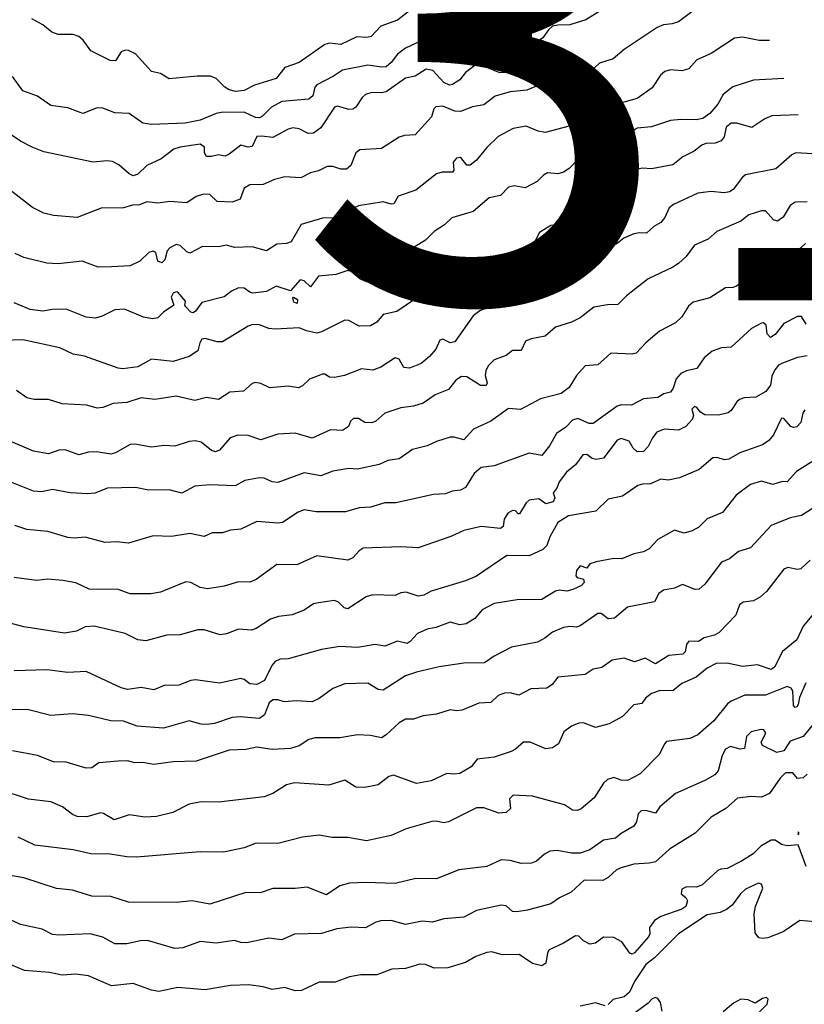
# Model space of a CAD drawing. Extents: x 525034 to 526706, y 3538552 to 3540251.
# Drawn here: x 526554 to 526606, y 3538961 to 3539026 of the extents above; entities that cross this region are included whole.
import ezdxf

# ---------------------------------------------------------------- set-up
doc = ezdxf.new("R2010")
doc.units = 0

# ---------------------------------------------------------------- blocks, each defined once
blk = doc.blocks.new('FEATURE')
at = {"layer": 'FeatureAttribs'}
blk.add_attdef('NAME', (0, 0), '', height=1, dxfattribs=at)

msp = doc.modelspace()

# ---------------------------------------------------------------- linework, layer by layer
at = {"layer": 'Contours'}
for points in [[(526592.647, 3539027.029, 318), (526591.33, 3539026.217, 318), (526590.276, 3539025.883, 318), (526589.486, 3539025.87, 318), (526589.117, 3539025.785, 318), (526588.854, 3539025.557, 318), (526588.492, 3539025.031, 318), (526587.839, 3539024.557, 318), (526587.642, 3539024.025, 318), (526587.115, 3539023.866, 318), (526586.868, 3539023.661, 318), (526586.617, 3539022.976, 318), (526586.325, 3539022.737, 318), (526585.652, 3539022.713, 318), (526584.534, 3539023.186, 318), (526584.007, 3539023.208, 318), (526583.374, 3539022.737, 318), (526583.006, 3539022.252, 318), (526582.531, 3539021.946, 318), (526582.321, 3539021.908, 318), (526581.96, 3539022.081, 318), (526581.236, 3539022.871, 318), (526580.793, 3539022.96, 318), (526580.055, 3539022.484, 318), (526579.423, 3539022.37, 318), (526578.158, 3539021.469, 318), (526577.842, 3539021.392, 318), (526577.21, 3539021.41, 318), (526576.788, 3539021.292, 318), (526576.557, 3539021.08, 318), (526576.15, 3539020.447, 318), (526575.945, 3539020.313, 318), (526575.682, 3539020.301, 318), (526574.944, 3539020.507, 318), (526574.734, 3539020.46, 318), (526573.829, 3539019.077, 318), (526573.364, 3539018.73, 318), (526573.009, 3539018.709, 318), (526572.415, 3539019.021, 318), (526571.994, 3539019.079, 318), (526571.678, 3539018.996, 318), (526570.677, 3539018.438, 318), (526569.939, 3539018.541, 318), (526569.623, 3539018.506, 318), (526569.307, 3539017.863, 318), (526569.043, 3539017.811, 318), (526568.569, 3539017.938, 318), (526567.779, 3539017.34, 318), (526567.515, 3539017.227, 318), (526567.094, 3539017.313, 318), (526566.62, 3539017.186, 318), (526566.304, 3539017.195, 318), (526566.165, 3539017.444, 318), (526566.155, 3539017.813, 318), (526565.882, 3539018.012, 318), (526564.565, 3539017.814, 318), (526564.143, 3539017.675, 318), (526563.3, 3539017.04, 318), (526562.352, 3539016.598, 318), (526561.756, 3539016.021, 318), (526561.456, 3539015.928, 318), (526561.193, 3539016.046, 318), (526560.508, 3539016.642, 318), (526560.086, 3539016.858, 318), (526559.718, 3539016.912, 318), (526558.822, 3539016.82, 318), (526555.555, 3539017.497, 318), (526554.797, 3539017.813, 318), (526554.027, 3539018.217, 318), (526552.183, 3539019.438, 318)], [(526598.496, 3539026.868, 317), (526597.442, 3539026.089, 317), (526597.021, 3539025.943, 317), (526596.441, 3539025.888, 317), (526596.024, 3539025.716, 317), (526593.859, 3539024.258, 317), (526593.122, 3539023.635, 317), (526592.226, 3539023.361, 317), (526591.368, 3539022.555, 317), (526590.856, 3539022.293, 317), (526590.118, 3539022.074, 317), (526589.486, 3539022.252, 317), (526588.854, 3539022.172, 317), (526587.431, 3539021.573, 317), (526586.325, 3539021.458, 317), (526585.35, 3539021.185, 317), (526584.586, 3539020.614, 317), (526583.849, 3539020.462, 317), (526583.058, 3539020.164, 317), (526582.689, 3539020.177, 317), (526581.899, 3539020.524, 317), (526581.425, 3539020.473, 317), (526581.3, 3539020.342, 317), (526581.135, 3539019.815, 317), (526580.055, 3539018.633, 317), (526579.37, 3539018.586, 317), (526579.001, 3539018.468, 317), (526577.842, 3539017.72, 317), (526576.42, 3539017.635, 317), (526576.156, 3539017.428, 317), (526575.822, 3539016.601, 317), (526575.524, 3539016.367, 317), (526575.155, 3539016.363, 317), (526574.628, 3539016.537, 317), (526574.259, 3539016.537, 317), (526573.68, 3539016.248, 317), (526573.153, 3539016.119, 317), (526572.521, 3539015.787, 317), (526571.467, 3539015.847, 317), (526570.782, 3539015.68, 317), (526570.044, 3539015.357, 317), (526569.149, 3539015.332, 317), (526568.78, 3539015.096, 317), (526568.516, 3539014.38, 317), (526567.99, 3539014.182, 317), (526566.989, 3539014.22, 317), (526566.514, 3539014.682, 317), (526566.093, 3539014.717, 317), (526565.619, 3539014.554, 317), (526564.986, 3539014.143, 317), (526563.88, 3539014.23, 317), (526563.09, 3539014.125, 317), (526562.352, 3539014.212, 317), (526561.878, 3539014.002, 317), (526561.404, 3539013.993, 317), (526560.824, 3539013.817, 317), (526559.349, 3539013.785, 317), (526557.768, 3539013.181, 317), (526556.188, 3539013.295, 317), (526555.555, 3539013.448, 317), (526554.818, 3539013.835, 317), (526552.236, 3539015.818, 317)], [(526579.897, 3539026.959, 320), (526578.896, 3539026.184, 320), (526577.79, 3539025.79, 320), (526577.157, 3539025.104, 320), (526576.841, 3539025.045, 320), (526576.209, 3539025.095, 320), (526575.155, 3539024.577, 320), (526574.418, 3539024.664, 320), (526574.101, 3539024.589, 320), (526572.415, 3539023.391, 320), (526571.467, 3539023.075, 320), (526570.9, 3539022.344, 320), (526569.465, 3539021.909, 320), (526568.78, 3539021.552, 320), (526568.2, 3539021.475, 320), (526567.779, 3539021.599, 320), (526567.494, 3539021.764, 320), (526566.936, 3539022.349, 320), (526566.567, 3539022.501, 320), (526565.671, 3539022.496, 320), (526563.827, 3539022.308, 320), (526563.248, 3539022.661, 320), (526562.668, 3539022.813, 320), (526561.614, 3539023.959, 320), (526561.14, 3539024.192, 320), (526560.929, 3539024.207, 320), (526560.666, 3539024.093, 320), (526560.297, 3539023.501, 320), (526559.928, 3539023.523, 320), (526558.664, 3539024.176, 320), (526558.147, 3539024.873, 320), (526557.874, 3539025.103, 320), (526557.505, 3539025.245, 320), (526556.504, 3539025.249, 320), (526556.082, 3539025.407, 320), (526555.503, 3539025.871, 320), (526554.765, 3539026.271, 320)], [(526584.063, 3539026.296, 319), (526583.691, 3539026.022, 319), (526583.164, 3539025.423, 319), (526582.057, 3539025.072, 319), (526581.425, 3539025.089, 319), (526580.793, 3539024.98, 319), (526579.423, 3539024.347, 319), (526578.896, 3539023.948, 319), (526578.474, 3539023.386, 319), (526578.158, 3539023.118, 319), (526577.842, 3539023.085, 319), (526576.947, 3539023.218, 319), (526575.261, 3539022.9, 319), (526574.681, 3539022.487, 319), (526573.575, 3539021.921, 319), (526573.452, 3539021.764, 319), (526573.311, 3539021.189, 319), (526573.048, 3539020.98, 319), (526571.256, 3539020.817, 319), (526570.58, 3539020.447, 319), (526569.992, 3539019.854, 319), (526569.781, 3539019.739, 319), (526569.518, 3539019.776, 319), (526568.78, 3539020.126, 319), (526567.252, 3539020.089, 319), (526566.936, 3539020.035, 319), (526565.882, 3539019.59, 319), (526564.881, 3539019.389, 319), (526562.668, 3539019.302, 319), (526562.089, 3539019.402, 319), (526561.193, 3539020.027, 319), (526560.245, 3539020.086, 319), (526559.454, 3539020.386, 319), (526559.085, 3539020.395, 319), (526558.137, 3539020.039, 319), (526557.136, 3539020.412, 319), (526556.03, 3539020.55, 319), (526555.134, 3539021.173, 319), (526554.185, 3539021.532, 319), (526553.501, 3539022.479, 319)], [(526603.448, 3539024.839, 316), (526602.763, 3539024.856, 316), (526601.657, 3539025.064, 316), (526601.13, 3539024.993, 316), (526599.602, 3539024.001, 316), (526598.654, 3539023.575, 316), (526598.127, 3539022.98, 316), (526597.653, 3539022.838, 316), (526596.915, 3539022.909, 316), (526596.546, 3539022.809, 316), (526596.255, 3539022.555, 316), (526595.703, 3539021.721, 316), (526594.702, 3539021.021, 316), (526593.122, 3539020.576, 316), (526592.753, 3539020.584, 316), (526592.173, 3539020.745, 316), (526591.91, 3539020.698, 316), (526590.645, 3539019.433, 316), (526590.224, 3539019.192, 316), (526588.643, 3539018.782, 316), (526588.169, 3539018.866, 316), (526587.379, 3539019.205, 316), (526586.536, 3539019.041, 316), (526585.535, 3539018.504, 316), (526584.797, 3539017.79, 316), (526584.112, 3539016.962, 316), (526583.691, 3539016.626, 316), (526583.48, 3539016.622, 316), (526583.076, 3539017.128, 316), (526582.795, 3539017.083, 316), (526582.565, 3539016.812, 316), (526582.61, 3539016.285, 316), (526582.531, 3539016.17, 316), (526581.846, 3539016.168, 316), (526581.478, 3539016.045, 316), (526580.113, 3539014.968, 316), (526578.949, 3539014.57, 316), (526578.65, 3539014.072, 316), (526578.474, 3539014.04, 316), (526577.948, 3539014.207, 316), (526576.314, 3539013.934, 316), (526575.998, 3539013.786, 316), (526575.629, 3539013.319, 316), (526575.366, 3539013.15, 316), (526573.943, 3539013.117, 316), (526572.531, 3539012.702, 316), (526571.889, 3539011.571, 316), (526571.572, 3539011.456, 316), (526570.94, 3539011.41, 316), (526570.255, 3539010.965, 316), (526569.307, 3539011.241, 316), (526568.148, 3539011.194, 316), (526567.621, 3539011.354, 316), (526567.094, 3539011.224, 316), (526566.04, 3539011.255, 316), (526565.197, 3539010.827, 316), (526564.986, 3539010.9, 316), (526564.565, 3539011.317, 316), (526564.301, 3539011.388, 316), (526563.88, 3539011.165, 316), (526563.691, 3539010.963, 316), (526563.55, 3539010.384, 316), (526563.353, 3539010.18, 316), (526563.093, 3539010.279, 316), (526562.94, 3539010.858, 316), (526562.774, 3539010.95, 316), (526562.491, 3539010.858, 316), (526561.9, 3539010.279, 316), (526561.246, 3539009.973, 316), (526560.034, 3539009.906, 316), (526559.138, 3539009.903, 316), (526558.084, 3539010.279, 316), (526556.504, 3539010.112, 316), (526555.766, 3539010.16, 316), (526554.238, 3539010.525, 316), (526553.659, 3539010.803, 316)], [(526604.397, 3539022.346, 315), (526602.395, 3539022.235, 315), (526601.025, 3539021.798, 315), (526600.393, 3539021.291, 315), (526600.033, 3539020.658, 315), (526599.504, 3539020.026, 315), (526599.041, 3539019.71, 315), (526598.601, 3539019.606, 315), (526597.6, 3539019.636, 315), (526596.915, 3539019.568, 315), (526595.651, 3539019.156, 315), (526594.702, 3539019.065, 315), (526593.912, 3539018.627, 315), (526593.122, 3539018.537, 315), (526592.806, 3539018.258, 315), (526592.511, 3539017.602, 315), (526592.314, 3539017.391, 315), (526591.857, 3539017.192, 315), (526591.172, 3539017.161, 315), (526590.856, 3539017.056, 315), (526590.224, 3539016.398, 315), (526589.855, 3539016.159, 315), (526589.486, 3539016.059, 315), (526588.801, 3539016.123, 315), (526588.538, 3539015.969, 315), (526588.116, 3539015.54, 315), (526587.326, 3539015.125, 315), (526586.588, 3539015.257, 315), (526586.217, 3539015.178, 315), (526585.693, 3539014.622, 315), (526584.955, 3539014.464, 315), (526583.901, 3539013.567, 315), (526582.479, 3539013.143, 315), (526582.005, 3539012.684, 315), (526581.32, 3539012.249, 315), (526580.74, 3539011.673, 315), (526579.423, 3539010.867, 315), (526578.422, 3539010.612, 315), (526577.807, 3539009.962, 315), (526577.577, 3539009.594, 315), (526577.414, 3539009.067, 315), (526577.157, 3539008.893, 315), (526576.841, 3539008.922, 315), (526576.42, 3539009.129, 315), (526575.84, 3539009.603, 315), (526575.629, 3539009.675, 315), (526574.839, 3539009.401, 315), (526573.68, 3539009.291, 315), (526573.153, 3539008.603, 315), (526572.732, 3539009, 315), (526572.468, 3539009.061, 315), (526571.836, 3539008.34, 315), (526570.887, 3539008.649, 315), (526570.255, 3539008.294, 315), (526569.359, 3539008.184, 315), (526569.149, 3539008.241, 315), (526568.78, 3539008.508, 315), (526568.396, 3539008.54, 315), (526567.937, 3539008.318, 315), (526567.463, 3539007.934, 315), (526565.987, 3539007.561, 315), (526565.566, 3539006.982, 315), (526565.408, 3539006.886, 315), (526565.25, 3539006.915, 315), (526564.923, 3539007.275, 315), (526564.863, 3539007.381, 315), (526564.904, 3539007.644, 315), (526564.407, 3539008.251, 315), (526564.301, 3539008.266, 315), (526564.091, 3539008.176, 315), (526563.959, 3539007.908, 315), (526564.143, 3539007.377, 315), (526563.458, 3539006.919, 315), (526563.09, 3539006.548, 315), (526562.721, 3539006.485, 315), (526562.141, 3539006.592, 315), (526560.877, 3539007.123, 315), (526560.245, 3539007.077, 315), (526559.402, 3539006.657, 315), (526558.98, 3539006.537, 315), (526558.348, 3539006.594, 315), (526557.031, 3539007.124, 315), (526556.135, 3539007.099, 315), (526555.503, 3539006.984, 315), (526554.66, 3539007.095, 315), (526553.593, 3539007.539, 315)], [(526605.345, 3539019.951, 314), (526603.606, 3539019.87, 314), (526603.132, 3539019.67, 314), (526602.289, 3539019.106, 314), (526601.288, 3539019.393, 314), (526600.919, 3539019.386, 314), (526600.586, 3539019.13, 314), (526600.454, 3539018.498, 314), (526600.251, 3539018.234, 314), (526599.866, 3539018.065, 314), (526599.233, 3539018.046, 314), (526598.97, 3539017.938, 314), (526598.482, 3539017.549, 314), (526597.717, 3539017.181, 314), (526597.073, 3539016.639, 314), (526595.651, 3539016.376, 314), (526595.071, 3539016.42, 314), (526594.755, 3539016.353, 314), (526594.228, 3539015.973, 314), (526593.624, 3539015.073, 314), (526593.332, 3539014.838, 314), (526592.068, 3539014.077, 314), (526590.909, 3539013.809, 314), (526590.276, 3539013.557, 314), (526590.02, 3539013.334, 314), (526589.855, 3539012.808, 314), (526589.75, 3539012.7, 314), (526589.012, 3539012.647, 314), (526588.274, 3539012.176, 314), (526587.749, 3539011.174, 314), (526587.489, 3539010.963, 314), (526586.641, 3539010.642, 314), (526585.429, 3539010.63, 314), (526583.532, 3539009.87, 314), (526582.9, 3539009.445, 314), (526582.321, 3539009.341, 314), (526582.061, 3539009.119, 314), (526581.741, 3539008.593, 314), (526581.478, 3539008.38, 314), (526580.635, 3539008.183, 314), (526578.843, 3539006.959, 314), (526577.948, 3539006.768, 314), (526577.526, 3539006.255, 314), (526577.105, 3539006.012, 314), (526576.367, 3539006.003, 314), (526575.682, 3539006.366, 314), (526575.419, 3539006.388, 314), (526573.891, 3539005.618, 314), (526573.575, 3539005.546, 314), (526572.89, 3539005.685, 314), (526572.415, 3539005.893, 314), (526570.835, 3539005.797, 314), (526570.413, 3539005.855, 314), (526569.781, 3539006.091, 314), (526569.359, 3539006.108, 314), (526569.053, 3539006.011, 314), (526567.357, 3539004.96, 314), (526566.989, 3539004.975, 314), (526566.198, 3539005.195, 314), (526565.987, 3539005.136, 314), (526565.848, 3539004.904, 314), (526565.731, 3539004.378, 314), (526565.144, 3539003.998, 314), (526564.091, 3539003.671, 314), (526562.668, 3539003.821, 314), (526561.772, 3539003.328, 314), (526560.771, 3539003.178, 314), (526560.455, 3539003.219, 314), (526558.242, 3539004.019, 314), (526557.505, 3539004.162, 314), (526556.609, 3539004.577, 314), (526554.185, 3539005.091, 314), (526552.868, 3539005.066, 314)], [(526606.294, 3539017.371, 313), (526605.187, 3539017.439, 313), (526604.924, 3539017.294, 313), (526603.87, 3539016.373, 313), (526601.868, 3539015.996, 313), (526601.657, 3539015.834, 313), (526601.051, 3539015.02, 313), (526600.814, 3539014.857, 313), (526600.445, 3539014.796, 313), (526599.602, 3539014.888, 313), (526598.707, 3539014.769, 313), (526597.11, 3539014.019, 313), (526596.831, 3539013.809, 313), (526596.546, 3539013.167, 313), (526596.283, 3539012.848, 313), (526595.809, 3539012.582, 313), (526595.335, 3539012.126, 313), (526594.86, 3539012.166, 313), (526594.492, 3539012.09, 313), (526593.829, 3539011.806, 313), (526593.385, 3539011.456, 313), (526592.7, 3539011.125, 313), (526591.85, 3539010.437, 313), (526591.789, 3539009.962, 313), (526591.594, 3539009.767, 313), (526591.33, 3539009.732, 313), (526590.645, 3539009.995, 313), (526590.013, 3539009.499, 313), (526589.328, 3539009.241, 313), (526588.538, 3539009.089, 313), (526587.695, 3539008.174, 313), (526587.326, 3539008.196, 313), (526586.694, 3539008.487, 313), (526586.378, 3539008.467, 313), (526585.903, 3539007.727, 313), (526585.693, 3539007.648, 313), (526585.162, 3539007.697, 313), (526584.858, 3539007.223, 313), (526584.323, 3539007.008, 313), (526583.901, 3539006.682, 313), (526582.689, 3539004.972, 313), (526582.373, 3539004.892, 313), (526581.899, 3539005.135, 313), (526581.688, 3539005.083, 313), (526581.435, 3539004.483, 313), (526581.017, 3539004.009, 313), (526580.469, 3539003.535, 313), (526579.686, 3539003.232, 313), (526579.317, 3539003.271, 313), (526579.001, 3539003.822, 313), (526578.738, 3539003.917, 313), (526577.79, 3539003.288, 313), (526577.263, 3539003.093, 313), (526576.525, 3539003.184, 313), (526575.41, 3539002.744, 313), (526574.734, 3539002.61, 313), (526574.418, 3539002.636, 313), (526574.101, 3539002.832, 313), (526573.943, 3539002.835, 313), (526573.1, 3539002.512, 313), (526572.639, 3539002.059, 313), (526572.363, 3539001.926, 313), (526571.678, 3539002.034, 313), (526570.466, 3539001.943, 313), (526569.886, 3539002.216, 313), (526569.518, 3539002.291, 313), (526569.307, 3539002.214, 313), (526568.727, 3539001.712, 313), (526567.832, 3539001.649, 313), (526567.094, 3539001.152, 313), (526566.304, 3539001.286, 313), (526565.513, 3539001.089, 313), (526564.301, 3539001.385, 313), (526562.879, 3539001.161, 313), (526561.983, 3539001.277, 313), (526561.035, 3539000.961, 313), (526560.139, 3539000.897, 313), (526559.454, 3539000.639, 313), (526559.085, 3539000.589, 313), (526558.4, 3539000.793, 313), (526556.767, 3539000.869, 313), (526555.871, 3539001.17, 313), (526554.923, 3539001.168, 313), (526554.449, 3539001.272, 313), (526553.764, 3539001.752, 313)], [(526605.925, 3539014.209, 312), (526605.148, 3539014.177, 312), (526604.818, 3539013.956, 312), (526604.344, 3539013.2, 312), (526603.975, 3539012.932, 312), (526603.712, 3539013.024, 312), (526603.185, 3539013.601, 312), (526602.922, 3539013.603, 312), (526602.079, 3539013.347, 312), (526601.552, 3539012.931, 312), (526599.971, 3539012.249, 312), (526599.391, 3539011.738, 312), (526598.496, 3539011.354, 312), (526597.937, 3539010.595, 312), (526597.442, 3539010.146, 312), (526597.073, 3539009.886, 312), (526595.441, 3539009.119, 312), (526594.017, 3539008.003, 312), (526593.438, 3539007.426, 312), (526592.753, 3539007.412, 312), (526591.857, 3539007.246, 312), (526590.961, 3539006.56, 312), (526590.372, 3539006.274, 312), (526589.328, 3539005.931, 312), (526588.643, 3539005.346, 312), (526587.715, 3539005.168, 312), (526587.342, 3539005.01, 312), (526587.063, 3539004.402, 312), (526586.483, 3539004.394, 312), (526586.061, 3539004.075, 312), (526585.271, 3539003.782, 312), (526584.883, 3539003.376, 312), (526584.721, 3539003.06, 312), (526584.692, 3539002.744, 312), (526584.822, 3539002.27, 312), (526584.744, 3539002.092, 312), (526584.375, 3539002.097, 312), (526583.48, 3539002.648, 312), (526583.111, 3539002.671, 312), (526582.742, 3539002.429, 312), (526582.268, 3539001.827, 312), (526581.372, 3539001.465, 312), (526580.582, 3539000.918, 312), (526579.95, 3539000.714, 312), (526579.107, 3539000.602, 312), (526578.053, 3539000.261, 312), (526577.473, 3538999.733, 312), (526577.21, 3538999.613, 312), (526576.736, 3538999.651, 312), (526576.314, 3538999.901, 312), (526575.998, 3538999.904, 312), (526575.804, 3538999.741, 312), (526575.66, 3538999.372, 312), (526575.261, 3538999.125, 312), (526574.47, 3538999.163, 312), (526573.258, 3538998.604, 312), (526572.152, 3538998.941, 312), (526570.993, 3538998.867, 312), (526569.886, 3538998.501, 312), (526569.043, 3538998.782, 312), (526568.358, 3538998.807, 312), (526567.856, 3538998.635, 312), (526567.147, 3538997.823, 312), (526566.883, 3538997.716, 312), (526566.62, 3538997.799, 312), (526565.935, 3538998.344, 312), (526565.566, 3538998.443, 312), (526565.144, 3538998.399, 312), (526564.196, 3538998.08, 312), (526563.511, 3538998.133, 312), (526562.668, 3538998.011, 312), (526561.562, 3538998.206, 312), (526561.246, 3538998.188, 312), (526560.293, 3538997.633, 312), (526559.981, 3538997.546, 312), (526559.033, 3538997.701, 312), (526558.506, 3538997.679, 312), (526557.874, 3538997.519, 312), (526556.978, 3538997.836, 312), (526556.556, 3538997.83, 312), (526555.871, 3538997.58, 312), (526554.87, 3538997.759, 312), (526552.921, 3538998.6, 312)], [(526605.819, 3539011.46, 311), (526605.398, 3539011.075, 311), (526605.371, 3539010.489, 311), (526605.272, 3539010.226, 311), (526604.633, 3539009.752, 311), (526604.662, 3539009.383, 311), (526604.555, 3539009.227, 311), (526604.344, 3539009.208, 311), (526604.028, 3539009.671, 311), (526603.765, 3539009.774, 311), (526603.185, 3539009.416, 311), (526602.605, 3539009.482, 311), (526602.342, 3539009.416, 311), (526601.258, 3539008.645, 311), (526601.025, 3539008.552, 311), (526600.551, 3539008.535, 311), (526599.497, 3539007.867, 311), (526598.418, 3539007.591, 311), (526598.104, 3539007.328, 311), (526597.653, 3539006.625, 311), (526597.245, 3539006.222, 311), (526596.178, 3539005.671, 311), (526595.282, 3539004.896, 311), (526594.65, 3539004.216, 311), (526594.386, 3539004.146, 311), (526592.964, 3539004.223, 311), (526592.121, 3539003.46, 311), (526591.278, 3539003.381, 311), (526590.701, 3539002.744, 311), (526590.23, 3539001.954, 311), (526589.697, 3539001.548, 311), (526588.34, 3539001.216, 311), (526587.01, 3539000.498, 311), (526586.22, 3539000.567, 311), (526585.06, 3538999.727, 311), (526583.91, 3538999.214, 311), (526583.269, 3538998.508, 311), (526582.637, 3538998.684, 311), (526582.373, 3538998.667, 311), (526581.478, 3538998.399, 311), (526580.845, 3538998.104, 311), (526579.897, 3538997.874, 311), (526579.001, 3538997.255, 311), (526578.264, 3538997.132, 311), (526577.684, 3538996.883, 311), (526576.262, 3538996.568, 311), (526575.682, 3538996.609, 311), (526574.628, 3538996.428, 311), (526573.838, 3538996.137, 311), (526572.732, 3538996.325, 311), (526570.993, 3538995.686, 311), (526570.624, 3538995.737, 311), (526570.097, 3538995.973, 311), (526569.781, 3538995.998, 311), (526568.833, 3538995.816, 311), (526568.19, 3538995.473, 311), (526566.514, 3538995.527, 311), (526565.513, 3538995.447, 311), (526564.67, 3538994.988, 311), (526563.827, 3538995.209, 311), (526562.457, 3538995.178, 311), (526561.614, 3538995.367, 311), (526559.77, 3538995.305, 311), (526558.927, 3538994.987, 311), (526558.453, 3538994.949, 311), (526557.294, 3538995.002, 311), (526556.135, 3538995.221, 311), (526555.397, 3538995.068, 311), (526554.87, 3538995.116, 311), (526553.237, 3538995.78, 311)], [(526572.031, 3539007.908, 315), (526572.29, 3539007.75, 315), (526572.27, 3539007.486, 315), (526572.051, 3539007.591, 315), (526571.982, 3539007.855, 315), (526572.031, 3539007.908, 315)], [(526605.872, 3539006.136, 310), (526605.556, 3539006.629, 310), (526605.292, 3539006.639, 310), (526604.385, 3539006.169, 310), (526603.817, 3539005.448, 310), (526603.501, 3539005.262, 310), (526603.29, 3539005.484, 310), (526603.234, 3539006.064, 310), (526603.046, 3539006.222, 310), (526602.922, 3539006.2, 310), (526602.261, 3539005.853, 310), (526600.919, 3539004.623, 310), (526600.287, 3539004.567, 310), (526599.655, 3539004.356, 310), (526599.136, 3539003.903, 310), (526598.654, 3539003.198, 310), (526597.969, 3539003.055, 310), (526597.6, 3539002.871, 310), (526597.292, 3539002.533, 310), (526597.097, 3539001.901, 310), (526596.915, 3539001.655, 310), (526596.471, 3539001.532, 310), (526596.072, 3539001.289, 310), (526595.124, 3539001.203, 310), (526594.333, 3539000.787, 310), (526593.649, 3539000.805, 310), (526593.385, 3539000.732, 310), (526591.804, 3538999.573, 310), (526591.541, 3538999.569, 310), (526590.803, 3538999.902, 310), (526590.435, 3538999.8, 310), (526590.013, 3538999.33, 310), (526589.381, 3538998.913, 310), (526588.918, 3538998.108, 310), (526588.432, 3538997.471, 310), (526587.589, 3538997.611, 310), (526585.271, 3538996.796, 310), (526584.428, 3538996.684, 310), (526583.954, 3538996.276, 310), (526583.374, 3538995.358, 310), (526583.058, 3538995.172, 310), (526582.51, 3538995.104, 310), (526582.057, 3538994.933, 310), (526581.267, 3538994.903, 310), (526578.791, 3538994.337, 310), (526578.053, 3538994.335, 310), (526577.105, 3538994.054, 310), (526576.367, 3538994.012, 310), (526575.471, 3538993.756, 310), (526573.522, 3538993.75, 310), (526572.732, 3538993.894, 310), (526572.344, 3538993.735, 310), (526571.309, 3538993.056, 310), (526570.993, 3538993.008, 310), (526569.623, 3538993.105, 310), (526568.569, 3538992.599, 310), (526567.884, 3538992.535, 310), (526567.357, 3538992.362, 310), (526566.672, 3538992.361, 310), (526566.146, 3538992.119, 310), (526565.197, 3538992.311, 310), (526563.985, 3538992.121, 310), (526562.774, 3538992.172, 310), (526561.14, 3538991.68, 310), (526560.35, 3538991.77, 310), (526559.612, 3538991.736, 310), (526558.295, 3538992.087, 310), (526557.557, 3538992.009, 310), (526557.136, 3538992.062, 310), (526555.819, 3538992.463, 310), (526554.449, 3538992.587, 310), (526553.651, 3538992.839, 310)], [(526605.925, 3539004.038, 309), (526605.292, 3539003.926, 309), (526604.291, 3539003.568, 309), (526604.028, 3539003.423, 309), (526603.789, 3539003.113, 309), (526603.605, 3539002.692, 309), (526603.501, 3539002.101, 309), (526603.206, 3539001.69, 309), (526602.553, 3539001.326, 309), (526601.762, 3539001.283, 309), (526601.475, 3539001.164, 309), (526601.288, 3539001.017, 309), (526600.913, 3539000.426, 309), (526600.709, 3539000.28, 309), (526600.076, 3539000.133, 309), (526599.181, 3539000.159, 309), (526598.881, 3539000.321, 309), (526598.654, 3539000.636, 309), (526598.496, 3539000.707, 309), (526598.327, 3539000.531, 309), (526598.431, 3539000.11, 309), (526598.338, 3538999.846, 309), (526597.916, 3538999.381, 309), (526597.442, 3538999.15, 309), (526596.494, 3538999.2, 309), (526596.019, 3538999.014, 309), (526595.723, 3538998.635, 309), (526595.446, 3538998.055, 309), (526595.124, 3538997.732, 309), (526594.702, 3538997.709, 309), (526594.445, 3538997.95, 309), (526594.175, 3538998.424, 309), (526593.649, 3538998.586, 309), (526593.385, 3538998.474, 309), (526592.489, 3538997.295, 309), (526592.015, 3538997.214, 309), (526591.752, 3538997.274, 309), (526591.383, 3538997.537, 309), (526591.119, 3538997.517, 309), (526590.636, 3538996.843, 309), (526590.052, 3538996.369, 309), (526589.574, 3538995.737, 309), (526589.408, 3538995.315, 309), (526589.159, 3538994.999, 309), (526589.279, 3538994.683, 309), (526589.176, 3538994.42, 309), (526588.696, 3538994.275, 309), (526588.222, 3538994.611, 309), (526587.589, 3538994.517, 309), (526587.379, 3538994.353, 309), (526586.957, 3538993.61, 309), (526586.852, 3538993.622, 309), (526586.694, 3538993.813, 309), (526586.483, 3538993.845, 309), (526586.167, 3538993.655, 309), (526585.944, 3538993.26, 309), (526585.859, 3538992.786, 309), (526585.693, 3538992.649, 309), (526584.428, 3538992.773, 309), (526583.269, 3538992.519, 309), (526582.426, 3538992.121, 309), (526580.266, 3538991.366, 309), (526579.107, 3538991.44, 309), (526576.63, 3538991.358, 309), (526576.367, 3538991.185, 309), (526575.945, 3538990.717, 309), (526575.629, 3538990.561, 309), (526573.575, 3538990.838, 309), (526572.257, 3538990.25, 309), (526570.94, 3538990.269, 309), (526569.57, 3538989.279, 309), (526569.149, 3538989.1, 309), (526568.411, 3538989.129, 309), (526567.463, 3538988.837, 309), (526566.356, 3538988.675, 309), (526565.882, 3538988.748, 309), (526565.25, 3538989.092, 309), (526564.934, 3538989.137, 309), (526563.248, 3538988.448, 309), (526562.615, 3538988.333, 309), (526561.246, 3538988.342, 309), (526560.455, 3538988.631, 309), (526558.559, 3538988.648, 309), (526557.663, 3538989.062, 309), (526556.82, 3538989.23, 309), (526555.819, 3538989.307, 309), (526555.081, 3538989.22, 309), (526553.606, 3538989.428, 309)], [(526605.782, 3539000.479, 308), (526605.635, 3539000.268, 308), (526605.512, 3538999.636, 308), (526605.24, 3538999.359, 308), (526605.029, 3538999.31, 308), (526604.842, 3538999.372, 308), (526604.397, 3538999.908, 308), (526604.239, 3538999.932, 308), (526603.712, 3538998.833, 308), (526603.396, 3538998.452, 308), (526602.974, 3538998.17, 308), (526601.492, 3538997.633, 308), (526600.761, 3538997.216, 308), (526600.498, 3538997.183, 308), (526599.971, 3538997.328, 308), (526599.708, 3538997.306, 308), (526598.812, 3538996.536, 308), (526597.495, 3538995.997, 308), (526596.757, 3538995.84, 308), (526596.283, 3538995.897, 308), (526595.598, 3538995.588, 308), (526595.071, 3538995.577, 308), (526594.755, 3538995.484, 308), (526593.754, 3538994.782, 308), (526592.806, 3538994.579, 308), (526591.979, 3538993.787, 308), (526590.171, 3538993.478, 308), (526589.473, 3538993.05, 308), (526588.958, 3538992.101, 308), (526588.759, 3538991.522, 308), (526588.485, 3538991.273, 308), (526587.589, 3538990.849, 308), (526586.114, 3538990.863, 308), (526584.112, 3538989.511, 308), (526583.374, 3538989.197, 308), (526581.109, 3538988.511, 308), (526580.635, 3538988.252, 308), (526580.266, 3538988.179, 308), (526579.476, 3538988.445, 308), (526579.107, 3538988.413, 308), (526578.738, 3538988.23, 308), (526577.263, 3538988.282, 308), (526576.838, 3538988.15, 308), (526575.629, 3538987.358, 308), (526575.382, 3538987.412, 308), (526574.997, 3538987.784, 308), (526574.734, 3538987.9, 308), (526573.68, 3538987.745, 308), (526573.364, 3538987.673, 308), (526572.732, 3538987.263, 308), (526571.941, 3538986.954, 308), (526571.046, 3538986.839, 308), (526570.519, 3538986.664, 308), (526569.57, 3538986.052, 308), (526569.254, 3538985.944, 308), (526568.411, 3538986.002, 308), (526567.621, 3538985.696, 308), (526567.199, 3538985.625, 308), (526566.146, 3538985.961, 308), (526565.724, 3538985.967, 308), (526564.565, 3538985.638, 308), (526563.669, 3538985.623, 308), (526562.299, 3538985.231, 308), (526561.762, 3538985.305, 308), (526560.929, 3538985.719, 308), (526558.875, 3538986.204, 308), (526558.295, 3538986.164, 308), (526557.716, 3538985.872, 308), (526556.925, 3538985.743, 308), (526554.238, 3538986.17, 308), (526552.658, 3538986.59, 308)], [(526606.241, 3538997.056, 307), (526605.217, 3538996.422, 307), (526604.608, 3538995.74, 307), (526604.291, 3538995.747, 307), (526603.659, 3538995.562, 307), (526602.922, 3538995.771, 307), (526602.184, 3538995.552, 307), (526601.236, 3538994.853, 307), (526600.34, 3538993.715, 307), (526599.339, 3538993.289, 307), (526598.785, 3538992.734, 307), (526598.338, 3538992.495, 307), (526597.811, 3538992.341, 307), (526597.179, 3538992.546, 307), (526596.072, 3538991.935, 307), (526595.504, 3538991.311, 307), (526595.124, 3538991.105, 307), (526594.492, 3538990.986, 307), (526593.701, 3538990.652, 307), (526593.174, 3538990.662, 307), (526592.015, 3538990.459, 307), (526591.586, 3538990.31, 307), (526591.383, 3538990.042, 307), (526590.961, 3538990.183, 307), (526590.715, 3538989.888, 307), (526590.67, 3538989.52, 307), (526590.751, 3538989.408, 307), (526591.173, 3538989.309, 307), (526591.205, 3538989.098, 307), (526591.044, 3538988.887, 307), (526590.459, 3538988.624, 307), (526590.066, 3538988.52, 307), (526589.592, 3538988.584, 307), (526589.328, 3538988.527, 307), (526588.432, 3538987.97, 307), (526586.799, 3538987.935, 307), (526585.271, 3538987.704, 307), (526584.481, 3538987.284, 307), (526584.007, 3538986.706, 307), (526583.427, 3538986.358, 307), (526583.006, 3538986.291, 307), (526582.373, 3538986.477, 307), (526581.425, 3538986.119, 307), (526580.845, 3538986.011, 307), (526580.213, 3538985.717, 307), (526579.739, 3538985.188, 307), (526579.528, 3538985.065, 307), (526578.896, 3538985.213, 307), (526578.053, 3538984.891, 307), (526577.421, 3538985.006, 307), (526576.262, 3538984.8, 307), (526575.102, 3538984.866, 307), (526573.891, 3538984.665, 307), (526571.678, 3538984.049, 307), (526571.151, 3538984.02, 307), (526570.835, 3538983.877, 307), (526570.597, 3538983.619, 307), (526570.127, 3538982.618, 307), (526569.623, 3538982.36, 307), (526569.149, 3538982.406, 307), (526568.78, 3538982.69, 307), (526568.569, 3538982.753, 307), (526567.147, 3538982.457, 307), (526565.566, 3538982.674, 307), (526565.25, 3538982.625, 307), (526564.46, 3538982.309, 307), (526563.511, 3538982.297, 307), (526562.826, 3538982.016, 307), (526561.983, 3538982.153, 307), (526561.088, 3538982.021, 307), (526560.666, 3538982.148, 307), (526558.348, 3538983.223, 307), (526557.136, 3538983.145, 307), (526555.766, 3538983.33, 307), (526553.606, 3538983.25, 307)], [(526606.873, 3538994.34, 306), (526605.556, 3538993.507, 306), (526604.818, 3538993.362, 306), (526603.554, 3538992.839, 306), (526602.184, 3538991.377, 306), (526601.394, 3538991.136, 306), (526600.814, 3538990.659, 306), (526600.287, 3538990.432, 306), (526599.181, 3538988.971, 306), (526598.812, 3538988.648, 306), (526598.548, 3538988.628, 306), (526597.705, 3538988.962, 306), (526597.179, 3538988.709, 306), (526596.441, 3538988.575, 306), (526596.143, 3538988.36, 306), (526595.861, 3538987.812, 306), (526594.07, 3538987.462, 306), (526593.221, 3538986.727, 306), (526592.806, 3538986.696, 306), (526592.331, 3538987.046, 306), (526592.121, 3538987.036, 306), (526590.961, 3538986.221, 306), (526590.698, 3538986.14, 306), (526590.276, 3538986.19, 306), (526589.855, 3538986.113, 306), (526589.117, 3538985.819, 306), (526588.626, 3538985.41, 306), (526588.127, 3538985.147, 306), (526586.43, 3538984.822, 306), (526585.271, 3538984.227, 306), (526584.639, 3538983.782, 306), (526583.269, 3538983.763, 306), (526581.636, 3538983.532, 306), (526580.16, 3538983.175, 306), (526579.416, 3538982.934, 306), (526577.948, 3538981.995, 306), (526577.631, 3538982.027, 306), (526576.947, 3538982.445, 306), (526575.419, 3538982.411, 306), (526574.628, 3538982.105, 306), (526573.733, 3538981.442, 306), (526573.258, 3538981.224, 306), (526572.205, 3538981.284, 306), (526571.414, 3538981.219, 306), (526570.993, 3538981.358, 306), (526570.677, 3538981.349, 306), (526570.419, 3538981.142, 306), (526570.117, 3538980.352, 306), (526569.781, 3538980.11, 306), (526568.516, 3538980.221, 306), (526567.99, 3538980.18, 306), (526566.83, 3538979.789, 306), (526566.304, 3538979.731, 306), (526565.935, 3538979.735, 306), (526565.144, 3538979.966, 306), (526563.458, 3538979.483, 306), (526561.72, 3538979.602, 306), (526560.824, 3538979.939, 306), (526559.981, 3538979.952, 306), (526558.506, 3538980.305, 306), (526557.452, 3538980.421, 306), (526556.03, 3538980.32, 306), (526554.554, 3538980.683, 306), (526553.395, 3538980.704, 306)], [(526606.135, 3538990.565, 305), (526605.503, 3538989.999, 305), (526605.292, 3538989.95, 305), (526604.66, 3538990.081, 305), (526604.397, 3538989.977, 305), (526603.238, 3538988.501, 305), (526602.85, 3538988.15, 305), (526602.395, 3538987.886, 305), (526601.71, 3538987.782, 305), (526601.472, 3538987.623, 305), (526601.216, 3538986.938, 305), (526600.129, 3538985.796, 305), (526599.813, 3538985.603, 305), (526599.128, 3538985.431, 305), (526598.759, 3538985.198, 305), (526598.127, 3538985.219, 305), (526597.975, 3538984.988, 305), (526597.885, 3538984.514, 305), (526597.716, 3538984.356, 305), (526596.81, 3538984.273, 305), (526595.914, 3538983.73, 305), (526595.229, 3538984.086, 305), (526594.544, 3538983.845, 305), (526593.859, 3538984.097, 305), (526593.069, 3538983.966, 305), (526592.384, 3538983.471, 305), (526591.804, 3538983.369, 305), (526591.278, 3538983.024, 305), (526589.486, 3538982.837, 305), (526589.111, 3538982.354, 305), (526588.749, 3538982.117, 305), (526587.695, 3538982.08, 305), (526586.904, 3538981.655, 305), (526586.325, 3538981.813, 305), (526585.956, 3538981.795, 305), (526585.535, 3538981.629, 305), (526585.06, 3538981.166, 305), (526584.27, 3538981.127, 305), (526583.164, 3538980.655, 305), (526582.795, 3538980.613, 305), (526582.373, 3538980.681, 305), (526581.478, 3538980.41, 305), (526580.582, 3538980.283, 305), (526579.95, 3538980.069, 305), (526579.423, 3538980.072, 305), (526579.001, 3538979.835, 305), (526578.158, 3538979.044, 305), (526577.842, 3538978.846, 305), (526577.105, 3538979.002, 305), (526576.262, 3538979.039, 305), (526575.102, 3538978.846, 305), (526573.469, 3538978.837, 305), (526573.048, 3538978.733, 305), (526572.415, 3538978.319, 305), (526571.836, 3538978.127, 305), (526570.624, 3538978.073, 305), (526569.623, 3538978.215, 305), (526568.885, 3538978.06, 305), (526567.779, 3538978.033, 305), (526565.619, 3538977.295, 305), (526564.091, 3538977.247, 305), (526562.826, 3538977.071, 305), (526562.089, 3538977.208, 305), (526561.562, 3538977.186, 305), (526561.088, 3538977.322, 305), (526560.455, 3538977.297, 305), (526559.191, 3538977.182, 305), (526558.717, 3538976.867, 305), (526558.348, 3538976.84, 305), (526557.031, 3538977.237, 305), (526556.188, 3538977.247, 305), (526555.134, 3538977.681, 305), (526553.501, 3538977.983, 305)], [(526606.818, 3538987.57, 304), (526605.661, 3538986.202, 304), (526605.24, 3538985.308, 304), (526604.291, 3538984.527, 304), (526603.775, 3538983.513, 304), (526603.554, 3538983.339, 304), (526602.658, 3538983.652, 304), (526601.657, 3538983.54, 304), (526600.656, 3538983.761, 304), (526599.918, 3538983.755, 304), (526599.339, 3538983.439, 304), (526598.601, 3538982.847, 304), (526597.653, 3538982.417, 304), (526597.073, 3538981.942, 304), (526596.23, 3538981.96, 304), (526595.651, 3538981.76, 304), (526595.257, 3538981.458, 304), (526595.018, 3538981.107, 304), (526594.492, 3538981.014, 304), (526593.741, 3538980.247, 304), (526592.858, 3538979.768, 304), (526591.963, 3538979.514, 304), (526591.172, 3538979.82, 304), (526590.856, 3538979.804, 304), (526590.369, 3538979.614, 304), (526589.864, 3538979.246, 304), (526589.525, 3538978.455, 304), (526589.117, 3538978.177, 304), (526588.696, 3538978.118, 304), (526587.642, 3538978.552, 304), (526587.221, 3538978.559, 304), (526586.693, 3538978.086, 304), (526586.395, 3538977.928, 304), (526585.271, 3538977.566, 304), (526584.165, 3538977.434, 304), (526583.752, 3538976.927, 304), (526583.006, 3538976.493, 304), (526582.637, 3538976.433, 304), (526582.163, 3538976.483, 304), (526581.109, 3538975.995, 304), (526580.16, 3538975.835, 304), (526578.633, 3538976.368, 304), (526578.316, 3538976.28, 304), (526577.631, 3538975.74, 304), (526576.736, 3538975.568, 304), (526576.156, 3538975.587, 304), (526575.419, 3538976.038, 304), (526574.365, 3538975.726, 304), (526572.099, 3538975.867, 304), (526571.572, 3538975.739, 304), (526570.677, 3538975.166, 304), (526570.097, 3538974.952, 304), (526567.094, 3538974.592, 304), (526565.935, 3538974.62, 304), (526565.144, 3538974.472, 304), (526564.079, 3538973.924, 304), (526562.984, 3538973.647, 304), (526562.247, 3538973.607, 304), (526561.193, 3538973.763, 304), (526560.192, 3538973.422, 304), (526559.507, 3538973.853, 304), (526559.296, 3538973.888, 304), (526558.4, 3538973.627, 304), (526557.768, 3538973.643, 304), (526557.452, 3538973.778, 304), (526556.796, 3538974.293, 304), (526556.03, 3538974.627, 304), (526554.554, 3538974.793, 304), (526552.658, 3538975.418, 304)], [(526605.848, 3538982.459, 303), (526605.424, 3538981.511, 303), (526605.342, 3538981.037, 303), (526605.24, 3538980.879, 303), (526605.134, 3538980.84, 303), (526605.027, 3538980.984, 303), (526604.993, 3538981.933, 303), (526604.871, 3538982.123, 303), (526604.608, 3538982.221, 303), (526603.185, 3538981.655, 303), (526601.815, 3538981.661, 303), (526600.919, 3538981.262, 303), (526600.678, 3538981.09, 303), (526599.76, 3538979.953, 303), (526598.707, 3538979.032, 303), (526598.18, 3538978.806, 303), (526596.652, 3538978.597, 303), (526596.51, 3538978.455, 303), (526596.188, 3538977.77, 303), (526594.913, 3538976.474, 303), (526594.07, 3538976.031, 303), (526593.649, 3538976.054, 303), (526593.174, 3538976.222, 303), (526592.753, 3538976.102, 303), (526592.489, 3538975.851, 303), (526591.879, 3538974.872, 303), (526591.014, 3538974.153, 303), (526590.751, 3538974.04, 303), (526590.435, 3538974.072, 303), (526589.908, 3538974.413, 303), (526587.8, 3538974.992, 303), (526586.536, 3538975.051, 303), (526586.292, 3538974.82, 303), (526586.343, 3538974.187, 303), (526586.061, 3538973.906, 303), (526585.587, 3538973.861, 303), (526584.586, 3538974.228, 303), (526584.112, 3538974.23, 303), (526582.268, 3538973.292, 303), (526581.952, 3538973.233, 303), (526581.425, 3538973.347, 303), (526581.162, 3538973.317, 303), (526579.476, 3538972.826, 303), (526578.474, 3538972.386, 303), (526576.841, 3538972.054, 303), (526575.629, 3538972.265, 303), (526574.576, 3538972.26, 303), (526573.733, 3538972.428, 303), (526572.626, 3538972.288, 303), (526570.993, 3538971.861, 303), (526569.57, 3538971.888, 303), (526568.78, 3538971.582, 303), (526567.41, 3538971.3, 303), (526565.882, 3538971.326, 303), (526561.667, 3538970.977, 303), (526561.035, 3538970.988, 303), (526559.928, 3538971.161, 303), (526558.664, 3538971.182, 303), (526557.505, 3538971.46, 303), (526554.976, 3538971.753, 303), (526553.869, 3538972.295, 303)], [(526606.337, 3538979.772, 302), (526605.661, 3538978.937, 302), (526604.818, 3538978.611, 302), (526604.387, 3538977.981, 302), (526603.923, 3538977.869, 302), (526602.974, 3538978.327, 302), (526602.902, 3538978.561, 302), (526603.192, 3538979.14, 302), (526603.08, 3538979.366, 302), (526602.869, 3538979.394, 302), (526602.237, 3538979.238, 302), (526601.916, 3538978.929, 302), (526601.801, 3538978.139, 302), (526601.499, 3538978.085, 302), (526600.867, 3538978.258, 302), (526600.536, 3538978.086, 302), (526600.323, 3538977.665, 302), (526600.046, 3538976.664, 302), (526599.834, 3538976.4, 302), (526599.181, 3538976.022, 302), (526597.231, 3538975.158, 302), (526596.218, 3538974.293, 302), (526595.914, 3538973.86, 302), (526595.282, 3538974.047, 302), (526594.966, 3538974.017, 302), (526594.778, 3538973.819, 302), (526594.658, 3538973.292, 302), (526594.492, 3538973.022, 302), (526593.649, 3538972.535, 302), (526593.28, 3538972.225, 302), (526592.489, 3538972.091, 302), (526591.594, 3538971.459, 302), (526590.961, 3538971.242, 302), (526590.382, 3538971.221, 302), (526589.433, 3538971.415, 302), (526588.959, 3538971.355, 302), (526588.59, 3538971.174, 302), (526588.064, 3538970.708, 302), (526587.747, 3538970.574, 302), (526587.063, 3538970.554, 302), (526586.325, 3538970.746, 302), (526585.745, 3538970.788, 302), (526584.797, 3538970.341, 302), (526582.953, 3538970.139, 302), (526581.478, 3538969.542, 302), (526580.108, 3538969.559, 302), (526578.738, 3538969.219, 302), (526576.788, 3538969.306, 302), (526575.735, 3538969.261, 302), (526575.102, 3538969.079, 302), (526574.207, 3538968.483, 302), (526572.942, 3538968.988, 302), (526572.152, 3538968.893, 302), (526570.677, 3538968.905, 302), (526569.834, 3538968.618, 302), (526568.885, 3538968.637, 302), (526566.514, 3538967.874, 302), (526565.355, 3538968.094, 302), (526564.301, 3538967.976, 302), (526561.14, 3538968.003, 302), (526559.981, 3538968.37, 302), (526558.717, 3538968.405, 302), (526557.452, 3538968.78, 302), (526556.398, 3538968.904, 302), (526554.238, 3538969.595, 302), (526552.974, 3538969.83, 302)], [(526605.934, 3538976.453, 301), (526605.661, 3538976.208, 301), (526605.292, 3538976.163, 301), (526604.976, 3538976.525, 301), (526604.502, 3538976.53, 301), (526604.152, 3538976.19, 301), (526603.448, 3538975.171, 301), (526602.922, 3538974.922, 301), (526602.237, 3538974.974, 301), (526601.341, 3538974.859, 301), (526600.566, 3538974.187, 301), (526599.602, 3538973.606, 301), (526598.548, 3538972.54, 301), (526596.84, 3538971.5, 301), (526595.914, 3538970.67, 301), (526595.493, 3538970.565, 301), (526594.492, 3538970.501, 301), (526593.649, 3538970.257, 301), (526593.353, 3538970.131, 301), (526592.806, 3538969.621, 301), (526592.437, 3538969.433, 301), (526591.225, 3538969.44, 301), (526590.347, 3538968.655, 301), (526589.583, 3538968.286, 301), (526589.012, 3538967.89, 301), (526587.484, 3538967.465, 301), (526586.746, 3538967.355, 301), (526586.483, 3538967.385, 301), (526586.061, 3538967.749, 301), (526585.745, 3538967.808, 301), (526584.112, 3538967.443, 301), (526583.269, 3538967.01, 301), (526581.952, 3538966.89, 301), (526581.214, 3538966.676, 301), (526580.529, 3538966.752, 301), (526579.423, 3538966.534, 301), (526578.474, 3538966.786, 301), (526577.79, 3538966.759, 301), (526577.473, 3538966.678, 301), (526576.788, 3538966.296, 301), (526575.84, 3538966.349, 301), (526574.892, 3538966.229, 301), (526573.891, 3538965.941, 301), (526572.099, 3538965.888, 301), (526571.256, 3538965.524, 301), (526570.413, 3538965.623, 301), (526568.938, 3538965.311, 301), (526568.569, 3538965.335, 301), (526568.148, 3538965.479, 301), (526566.936, 3538965.298, 301), (526565.882, 3538965.398, 301), (526564.723, 3538964.98, 301), (526564.196, 3538964.949, 301), (526562.405, 3538965.461, 301), (526561.931, 3538965.452, 301), (526561.035, 3538965.256, 301), (526560.245, 3538965.248, 301), (526559.454, 3538965.679, 301), (526558.611, 3538965.915, 301), (526556.556, 3538965.821, 301), (526556.135, 3538965.866, 301), (526555.45, 3538966.206, 301), (526554.027, 3538966.529, 301), (526553.026, 3538966.987, 301)], [(526605.345, 3538972.636, 300), (526605.345, 3538972.431, 300), (526605.397, 3538972.554, 300), (526605.345, 3538972.636, 300)], [(526605.855, 3538970.341, 300), (526605.345, 3538971.782, 300), (526604.608, 3538971.705, 300), (526604.239, 3538971.813, 300), (526603.817, 3538972.092, 300), (526603.554, 3538972.082, 300), (526602.869, 3538971.687, 300), (526602.371, 3538971.184, 300), (526601.604, 3538970.7, 300), (526600.656, 3538970.21, 300), (526600.234, 3538970.186, 300), (526600.024, 3538970.08, 300), (526598.97, 3538969.116, 300), (526598.601, 3538968.989, 300), (526597.969, 3538969.004, 300), (526597.668, 3538968.866, 300), (526597.608, 3538968.55, 300), (526597.916, 3538968.3, 300), (526598.025, 3538968.076, 300), (526597.921, 3538967.707, 300), (526597.653, 3538967.534, 300), (526596.283, 3538967.06, 300), (526595.861, 3538966.795, 300), (526595.52, 3538966.337, 300), (526595.538, 3538965.916, 300), (526595.456, 3538965.705, 300), (526594.544, 3538964.645, 300), (526594.386, 3538964.578, 300), (526594.228, 3538964.631, 300), (526593.701, 3538965.382, 300), (526593.174, 3538965.672, 300), (526592.489, 3538965.683, 300), (526591.963, 3538965.299, 300), (526591.594, 3538965.231, 300), (526591.176, 3538965.441, 300), (526590.861, 3538965.757, 300), (526590.645, 3538965.773, 300), (526589.849, 3538965.283, 300), (526588.911, 3538964.862, 300), (526588.787, 3538964.651, 300), (526588.685, 3538963.966, 300), (526588.432, 3538963.792, 300), (526587.8, 3538963.953, 300), (526586.916, 3538964.546, 300), (526585.798, 3538964.528, 300), (526585.113, 3538964.721, 300), (526584.797, 3538964.686, 300), (526584.059, 3538964.404, 300), (526583.374, 3538964.018, 300), (526582.215, 3538963.661, 300), (526581.32, 3538963.649, 300), (526580.74, 3538963.883, 300), (526580.371, 3538963.913, 300), (526579.423, 3538963.625, 300), (526578.527, 3538963.577, 300), (526577.526, 3538963.209, 300), (526576.472, 3538963.201, 300), (526575.736, 3538963.07, 300), (526574.786, 3538962.73, 300), (526573.733, 3538962.715, 300), (526572.573, 3538962.16, 300), (526572.152, 3538962.143, 300), (526571.467, 3538962.368, 300), (526570.624, 3538962.228, 300), (526570.044, 3538962.416, 300), (526569.096, 3538962.547, 300), (526567.884, 3538962.49, 300), (526566.198, 3538962.209, 300), (526564.407, 3538962.36, 300), (526563.142, 3538962.115, 300), (526562.668, 3538962.186, 300), (526561.456, 3538962.63, 300), (526560.034, 3538962.483, 300), (526558.506, 3538963.136, 300), (526557.663, 3538963.25, 300), (526556.767, 3538963.186, 300), (526555.924, 3538963.355, 300), (526554.291, 3538963.493, 300), (526552.183, 3538964.361, 300)], [(526606.452, 3538966.71, 299), (526605.451, 3538966.784, 299), (526604.344, 3538966.039, 299), (526603.329, 3538965.652, 299), (526602.974, 3538965.595, 299), (526602.737, 3538965.652, 299), (526602.489, 3538965.968, 299), (526602.428, 3538967.233, 299), (526602.528, 3538967.707, 299), (526603.006, 3538968.919, 299), (526602.913, 3538969.182, 299), (526602.711, 3538969.26, 299), (526601.858, 3538968.866, 299), (526601.524, 3538968.55, 299), (526600.972, 3538967.806, 299), (526600.603, 3538967.507, 299), (526600.182, 3538967.326, 299), (526599.339, 3538967.166, 299), (526597.431, 3538965.916, 299), (526595.861, 3538964.322, 299), (526595.282, 3538963.878, 299), (526594.541, 3538962.754, 299), (526594.204, 3538962.069, 299), (526593.861, 3538961.753, 299), (526593.122, 3538961.571, 299), (526592.806, 3538961.237, 299)], [(526596.364, 3538960.805, 298), (526596.248, 3538961.384, 298), (526596.072, 3538961.653, 298), (526595.914, 3538961.716, 298), (526595.703, 3538961.628, 298), (526595.431, 3538961.332, 298), (526594.175, 3538960.42, 298)], [(526602.791, 3538960.752, 298), (526603.29, 3538961.264, 298), (526603.354, 3538961.595, 298), (526603.238, 3538961.715, 298), (526602.974, 3538961.647, 298), (526602.5, 3538961.338, 298), (526602.026, 3538961.559, 298), (526601.552, 3538961.597, 298), (526601.077, 3538961.343, 298), (526600.394, 3538960.752, 298)], [(526592.595, 3538961.153, 299), (526591.963, 3538961.36, 299), (526590.961, 3538961.139, 299)]]:
    msp.add_polyline3d(points, dxfattribs=at)

# ---------------------------------------------------------------- block references
at = {"layer": 'FeatureAttribs'}
ref = msp.add_blockref('FEATURE', (526572.136, 3539007.697), dxfattribs=at)
ref.add_attrib('NAME', '315', (526572.136, 3539007.697), dxfattribs={"height": 33.3335})

doc.saveas('drawing.dxf')
